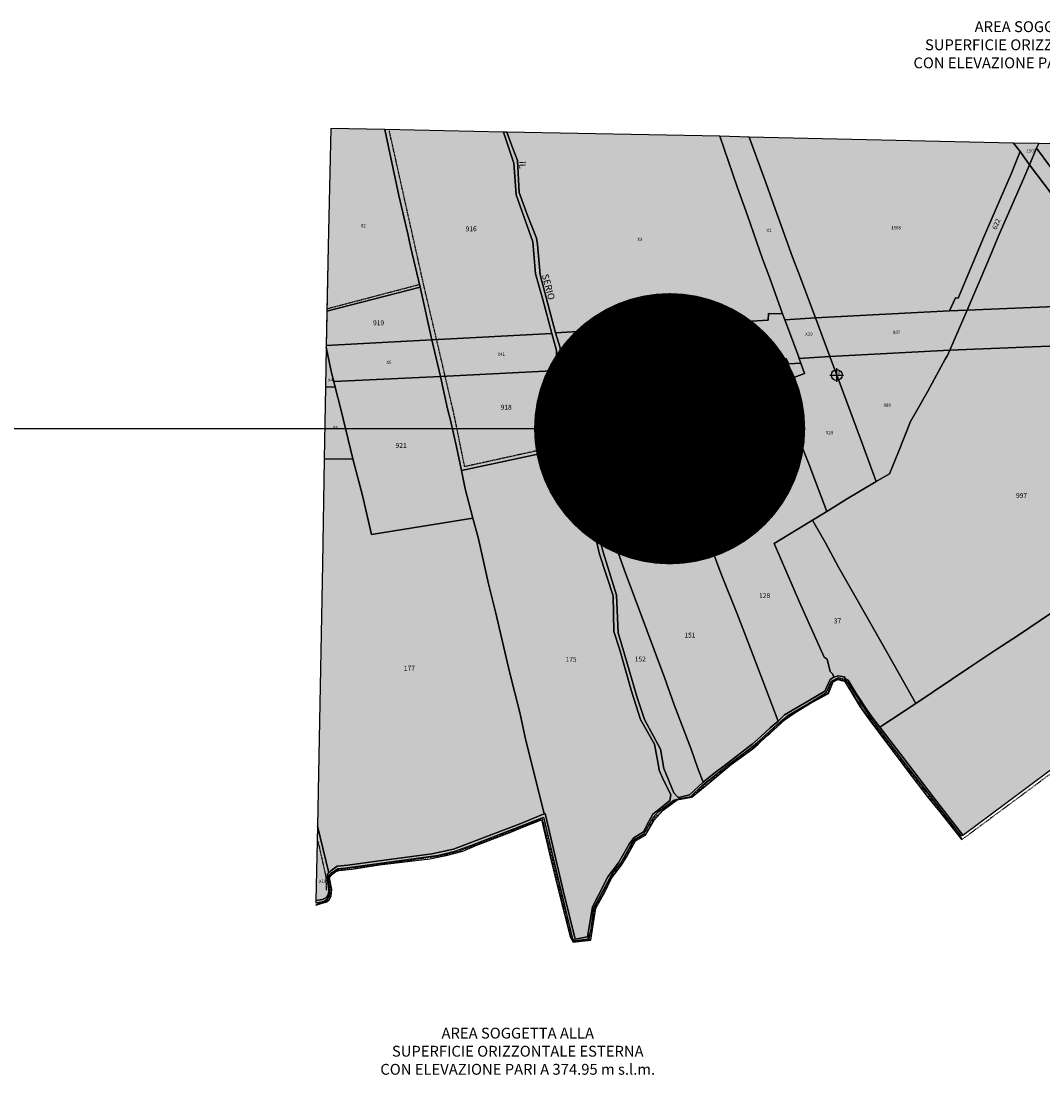
# Model space of a CAD drawing. Extents: x 1538956 to 1571595, y 5042519 to 5072519.
# Drawn here: x 1546538 to 1547291, y 5056208 to 5056985 of the extents above; entities that cross this region are included whole.
import ezdxf

# ---------------------------------------------------------------- set-up
doc = ezdxf.new("R2010")
doc.units = 0
doc.header["$LTSCALE"] = 2
doc.header["$MEASUREMENT"] = 0
doc.header["$PDMODE"] = 2
doc.header["$PDSIZE"] = 5
for name, pattern in [('CONTINUA', [0]), ('INTERNA', [0]), ('TRATTEGGIATA5', [0.3, 0.15, -0.15]), ('TRATTO-PUNTO', [0.4, 0.15, -0.125, 0, -0.125])]:
    doc.linetypes.add(name, pattern=pattern)
for name, color, linetype in [('base_cat_ACQUE', 92, 'CONTINUA'), ('base_cat_CONFINE', 92, 'CONTINUA'), ('base_cat_FIDUCIALI', 92, 'CONTINUA'), ('base_cat_LINEEVARIE', 92, 'CONTINUA'), ('base_cat_PARTICELLE', 92, 'CONTINUA'), ('base_cat_ret_foglio', 71, 'Continuous'), ('base_cat_SIMBOLI', 92, 'CONTINUA'), ('base_cat_TESTI', 9, 'CONTINUA'), ('testo', 8, 'Continuous')]:
    doc.layers.add(name, color=color, linetype=linetype)
doc.styles.add('PC01', font='ARIAL.TTF')

# ---------------------------------------------------------------- blocks, each defined once
blk = doc.blocks.new('20', base_point=(5, 5))
at = {"layer": 'base_cat_SIMBOLI'}
blk.add_circle((5, 5), 4, dxfattribs=at)
blk.add_point((5, 5), dxfattribs=at)
blk = doc.blocks.new('6', base_point=(8, 5))
at = {"layer": 'base_cat_SIMBOLI'}
for p in [(2, 5), (6, 6), (6, 4)]:
    blk.add_line(p, (8, 5), dxfattribs=at)

msp = doc.modelspace()

# ---------------------------------------------------------------- hatches: boundary and pattern name
at = {"layer": 'base_cat_ret_foglio'}
msp.add_hatch(color=256, dxfattribs=at).paths.add_polyline_path([(1547897.68, 5056721.37), (1547885.66, 5056740.47), (1547861.15, 5056787.7), (1547854.88, 5056798.64), (1547819.76, 5056850.56), (1547804.62, 5056884.59), (1547802.45, 5056884.72), (1547701.85, 5056887.43), (1547685.38, 5056878.46), (1547636.16, 5056853.31), (1547613.29, 5056841.3), (1547597.6, 5056866.04), (1547595.07, 5056869.97), (1547578.85, 5056889.93), (1547574.11, 5056889.89), (1547552.54, 5056890.58), (1547497.34, 5056891.1), (1547485.13, 5056891.38), (1547480.59, 5056901.95), (1547477.27, 5056909.29), (1547474.83, 5056914.72), (1547445.47, 5056904.11), (1547436.25, 5056900.72), (1547415.3, 5056892.95), (1547398.24, 5056887.05), (1547395.83, 5056893.39), (1547388.14, 5056893.17), (1547303.42, 5056894.21), (1547288.13, 5056894.6), (1547269.42, 5056894.91), (1547074.45, 5056899.1), (1547052.71, 5056900.01), (1546895.85, 5056902.85), (1546893.24, 5056902.9), (1546805.79, 5056904.78), (1546765.99, 5056905.64), (1546763.89, 5056818.87), (1546762.59, 5056744.29), (1546762.09, 5056715.14), (1546761.16, 5056661.66), (1546759.81, 5056584.63), (1546756.1, 5056391), (1546754.99, 5056336.38), (1546754.79, 5056334.63), (1546761.06, 5056335.92), (1546763.85, 5056338.11), (1546765.25, 5056341.31), (1546764.04, 5056353.76), (1546766.63, 5056357), (1546771.11, 5056359.89), (1546776.61, 5056360.29), (1546845.16, 5056369.84), (1546858.17, 5056372.82), (1546869.6, 5056377.04), (1546922.79, 5056397.83), (1546933.32, 5056353.22), (1546944.27, 5056308.11), (1546945.84, 5056306.86), (1546955.82, 5056307.99), (1546957.59, 5056314.05), (1546959.92, 5056330.84), (1546971.96, 5056353.2), (1546973.99, 5056356.62), (1546979.71, 5056363.87), (1546989.49, 5056381.12), (1546996.85, 5056385.37), (1547003.71, 5056397.42), (1547007.27, 5056401.61), (1547018.7, 5056410.37), (1547023.28, 5056411.64), (1547031.37, 5056413.11), (1547040.55, 5056421.95), (1547059.32, 5056436.61), (1547074.65, 5056448.25), (1547082.18, 5056454.38), (1547097.49, 5056468.42), (1547103.26, 5056473.05), (1547117.62, 5056481.34), (1547131.35, 5056489.64), (1547135.18, 5056497.98), (1547140.44, 5056500.67), (1547145.16, 5056499.27), (1547147.97, 5056495.68), (1547154.99, 5056484.8), (1547164.17, 5056470.62), (1547188.8, 5056438.06), (1547230.44, 5056384.03), (1547232.01, 5056384.47), (1547263.77, 5056408.19), (1547313.08, 5056444.87), (1547371.62, 5056488.44), (1547416.7, 5056521.78), (1547407.66, 5056533.47), (1547443.63, 5056556.62), (1547498.92, 5056592.32), (1547508.6, 5056598.5), (1547512.05, 5056600.71), (1547515.16, 5056602.68), (1547557.25, 5056546.33), (1547625.63, 5056452.79), (1547685.28, 5056370.48), (1547750, 5056423.05), (1547812.61, 5056474.29), (1547875.83, 5056526.98), (1547893.97, 5056543.71), (1547946.07, 5056605.08), (1547965.69, 5056628.41), (1547951.42, 5056644.92), (1547934.01, 5056668.06), (1547922.79, 5056682.43)])

# ---------------------------------------------------------------- linework, layer by layer
at = {"layer": 'base_cat_ACQUE'}
msp.add_lwpolyline([(1546893.24, 5056902.9), (1546900.89, 5056879.99), (1546902.72, 5056856.57), (1546914.81, 5056822.1), (1546916.96, 5056798.53), (1546922.21, 5056779.39), (1546928.96, 5056754.36), (1546932.29, 5056741.96), (1546932.98, 5056728.77), (1546933.52, 5056727.22), (1546939.61, 5056709.88), (1546944.64, 5056697.22), (1546947.29, 5056671.67), (1546948.26, 5056656.1), (1546952.97, 5056636.51), (1546958.9, 5056614), (1546963.98, 5056591.72), (1546974.15, 5056560.96), (1546974.63, 5056534.61), (1546978.78, 5056521.79), (1546987.63, 5056490.72), (1546994.3, 5056469.75), (1547004.72, 5056451.52), (1547007.28, 5056437.07), (1547008.1, 5056432.4), (1547010.52, 5056426.65), (1547016.63, 5056414.25), (1547016.06, 5056410.15), (1547010.26, 5056405.48), (1547003.44, 5056399.85), (1546999.08, 5056391.84), (1546996.54, 5056387.05), (1546989.48, 5056382.6), (1546985.9, 5056377.83), (1546977.98, 5056364.08), (1546970.32, 5056353.75), (1546963.45, 5056340.24), (1546958.85, 5056331.74), (1546955.31, 5056309.53), (1546946.09, 5056307.72), (1546937.38, 5056343.67), (1546924.09, 5056400.51), (1546923.21, 5056400.16), (1546904.83, 5056392.69), (1546884.66, 5056384.97), (1546856.37, 5056374.15), (1546840.44, 5056370.74), (1546799.99, 5056365.21), (1546778.51, 5056362.32), (1546770.63, 5056361.56), (1546766.04, 5056358.08), (1546764.45, 5056356.7), (1546763.81, 5056356.16), (1546763.22, 5056353.41), (1546764.48, 5056344.3), (1546764.26, 5056340.9), (1546762.7, 5056338.45), (1546759.88, 5056337.12), (1546754.99, 5056336.38), (1546754.79, 5056334.63), (1546761.06, 5056335.92), (1546763.85, 5056338.11), (1546765.25, 5056341.31), (1546764.04, 5056353.76), (1546766.63, 5056357), (1546771.11, 5056359.89), (1546776.61, 5056360.29), (1546845.16, 5056369.84), (1546858.17, 5056372.82), (1546869.6, 5056377.04), (1546922.79, 5056397.83), (1546933.32, 5056353.22), (1546944.27, 5056308.11), (1546945.84, 5056306.86), (1546955.82, 5056307.99), (1546957.59, 5056314.05), (1546959.92, 5056330.84), (1546971.96, 5056353.2), (1546973.99, 5056356.62), (1546979.71, 5056363.87), (1546989.49, 5056381.12), (1546996.85, 5056385.37), (1547003.71, 5056397.42), (1547007.27, 5056401.61), (1547018.7, 5056410.37), (1547023.28, 5056411.64), (1547031.37, 5056413.11), (1547040.55, 5056421.95), (1547059.32, 5056436.61), (1547074.65, 5056448.25), (1547082.18, 5056454.38), (1547097.49, 5056468.42), (1547103.26, 5056473.05), (1547117.62, 5056481.34), (1547131.35, 5056489.64), (1547135.18, 5056497.98), (1547140.44, 5056500.67), (1547145.16, 5056499.27), (1547147.97, 5056495.68), (1547154.99, 5056484.8), (1547164.17, 5056470.62), (1547188.8, 5056438.06), (1547230.44, 5056384.03), (1547232.01, 5056384.47), (1547211, 5056411.74), (1547188.04, 5056441.67), (1547170.78, 5056464.22), (1547165.7, 5056470.72), (1547162.05, 5056475.97), (1547153.48, 5056489.02), (1547147.46, 5056498.75), (1547145.6, 5056499.72), (1547144.45, 5056501.14), (1547140.11, 5056501.94), (1547136.95, 5056500.98), (1547134.08, 5056499.4), (1547130.24, 5056490.78), (1547118.21, 5056483.52), (1547100.4, 5056473.23), (1547095.86, 5056468.64), (1547090.02, 5056463.74), (1547083.1, 5056457.22), (1547076.74, 5056451.61), (1547056.04, 5056435.53), (1547048.38, 5056429.94), (1547040.5, 5056423.49), (1547030.5, 5056414.21), (1547022.58, 5056412.17), (1547021.69, 5056412.85), (1547018.92, 5056415.67), (1547011.59, 5056433.62), (1547009.06, 5056447.86), (1546997.28, 5056469.87), (1546991.67, 5056486.8), (1546982.58, 5056517.93), (1546977.8, 5056533.72), (1546976.71, 5056561.56), (1546966.84, 5056593.24), (1546964.96, 5056599.56), (1546961.74, 5056614.39), (1546958.08, 5056629.17), (1546951.74, 5056656.66), (1546946.1, 5056701.6), (1546942.22, 5056710.81), (1546936.08, 5056727.02), (1546935.27, 5056729.14), (1546934.97, 5056743.85), (1546931.71, 5056754.91), (1546920.24, 5056797.62), (1546918.41, 5056820.14), (1546917.52, 5056824.82), (1546910.86, 5056842.25), (1546904.88, 5056858.38), (1546903.57, 5056882.09), (1546900.15, 5056890.93), (1546895.85, 5056902.85), (1546893.24, 5056902.9)], close=True, dxfattribs=at)
at = {"layer": 'base_cat_CONFINE'}
msp.add_lwpolyline([(1547303.42, 5056894.21), (1547288.13, 5056894.6), (1547269.42, 5056894.91), (1547074.45, 5056899.1), (1547052.71, 5056900.01), (1546895.85, 5056902.85), (1546893.24, 5056902.9), (1546805.79, 5056904.78), (1546765.99, 5056905.64), (1546763.89, 5056818.87), (1546762.59, 5056744.29), (1546762.09, 5056715.14), (1546761.16, 5056661.66), (1546759.81, 5056584.63), (1546756.1, 5056391), (1546754.99, 5056336.38), (1546754.79, 5056334.63), (1546761.06, 5056335.92), (1546763.85, 5056338.11), (1546765.25, 5056341.31), (1546764.04, 5056353.76), (1546766.63, 5056357), (1546771.11, 5056359.89), (1546776.61, 5056360.29), (1546845.16, 5056369.84), (1546858.17, 5056372.82), (1546869.6, 5056377.04), (1546922.79, 5056397.83), (1546933.32, 5056353.22), (1546944.27, 5056308.11), (1546945.84, 5056306.86), (1546955.82, 5056307.99), (1546957.59, 5056314.05), (1546959.92, 5056330.84), (1546971.96, 5056353.2), (1546973.99, 5056356.62), (1546979.71, 5056363.87), (1546989.49, 5056381.12), (1546996.85, 5056385.37), (1547003.71, 5056397.42), (1547007.27, 5056401.61), (1547018.7, 5056410.37), (1547023.28, 5056411.64), (1547031.37, 5056413.11), (1547040.55, 5056421.95), (1547059.32, 5056436.61), (1547074.65, 5056448.25), (1547082.18, 5056454.38), (1547097.49, 5056468.42), (1547103.26, 5056473.05), (1547117.62, 5056481.34), (1547131.35, 5056489.64), (1547135.18, 5056497.98), (1547140.44, 5056500.67), (1547145.16, 5056499.27), (1547147.97, 5056495.68), (1547154.99, 5056484.8), (1547164.17, 5056470.62), (1547188.8, 5056438.06), (1547230.44, 5056384.03), (1547232.01, 5056384.47), (1547263.77, 5056408.19), (1547313.08, 5056444.87)], dxfattribs=at)
at = {"layer": 'base_cat_LINEEVARIE', "linetype": 'TRATTEGGIATA5'}
for points in [[(1546834.5, 5056790.1), (1546808.99, 5056904.39)], [(1546763.09, 5056772.68), (1546831.32, 5056790.64)], [(1546844, 5056749.83), (1546834.5, 5056790.1)], [(1546856.71, 5056695.4), (1546844, 5056749.83)], [(1546864.68, 5056656.21), (1546856.71, 5056695.4)], [(1546947.02, 5056674.33), (1546864.68, 5056656.21)], [(1546756.48, 5056379.96), (1546762.16, 5056354.41)], [(1546762.16, 5056354.41), (1546762.7, 5056343.62)]]:
    msp.add_lwpolyline(points, dxfattribs=at)
at = {"layer": 'base_cat_LINEEVARIE', "linetype": 'TRATTO-PUNTO'}
for points in [[(1547132.42, 5056489.4), (1547135.74, 5056497.57)], [(1547135.74, 5056497.57), (1547139.99, 5056499.86)], [(1547139.99, 5056499.86), (1547145.11, 5056498.38)], [(1547145.11, 5056498.38), (1547160.04, 5056475.06)], [(1547122.44, 5056483.6), (1547132.42, 5056489.4)], [(1547288.18, 5056423.45), (1547381.69, 5056492.97)], [(1547103.28, 5056472.27), (1547122.44, 5056483.6)], [(1547160.04, 5056475.06), (1547166.98, 5056465.44)], [(1547080.27, 5056451.52), (1547095.83, 5056466.03)], [(1547095.83, 5056466.03), (1547103.28, 5056472.27)], [(1547166.98, 5056465.44), (1547194.6, 5056429.17)], [(1547067.69, 5056442.14), (1547080.27, 5056451.52)], [(1547042.86, 5056422.65), (1547067.69, 5056442.14)], [(1547194.6, 5056429.17), (1547231.57, 5056381.45)], [(1547032.46, 5056412.93), (1547042.86, 5056422.65)], [(1547231.57, 5056381.45), (1547288.18, 5056423.45)], [(1547020.68, 5056410.49), (1547032.46, 5056412.93)], [(1547004.78, 5056397.46), (1547011.16, 5056403.74)], [(1547011.16, 5056403.74), (1547020.68, 5056410.49)], [(1546876.42, 5056378.86), (1546921.93, 5056396.7)], [(1546921.93, 5056396.7), (1546929.45, 5056365.59)], [(1546997.94, 5056385.2), (1547004.78, 5056397.46)], [(1546980.51, 5056363.72), (1546990.25, 5056380.89)], [(1546990.25, 5056380.89), (1546997.94, 5056385.2)], [(1546845.79, 5056369.17), (1546858.91, 5056372.23)], [(1546858.91, 5056372.23), (1546876.42, 5056378.86)], [(1546771.55, 5056359.05), (1546816.92, 5056365.12)], [(1546816.92, 5056365.12), (1546845.79, 5056369.17)], [(1546929.45, 5056365.59), (1546938.91, 5056326.52)], [(1546764.63, 5056353.58), (1546767.02, 5056356.53)], [(1546767.02, 5056356.53), (1546771.55, 5056359.05)], [(1546972.61, 5056353.24), (1546980.51, 5056363.72)], [(1546765.89, 5056342.17), (1546764.63, 5056353.58)], [(1546960.63, 5056330.67), (1546972.61, 5056353.24)], [(1546765.2, 5056339.09), (1546765.89, 5056342.17)], [(1546755.07, 5056333.5), (1546763.06, 5056336.01)], [(1546763.06, 5056336.01), (1546765.2, 5056339.09)], [(1546938.91, 5056326.52), (1546943.05, 5056309.51)], [(1546956.68, 5056307.52), (1546960.63, 5056330.67)], [(1546943.05, 5056309.51), (1546944.98, 5056306.18)], [(1546944.98, 5056306.18), (1546956.68, 5056307.52)]]:
    msp.add_lwpolyline(points, dxfattribs=at)
at = {"layer": 'base_cat_LINEEVARIE', "linetype": 'INTERNA'}
for points in [[(1547132.92, 5056488.97), (1547136.44, 5056497.55)], [(1547136.44, 5056497.55), (1547139.94, 5056499.19)], [(1547139.94, 5056499.19), (1547142.35, 5056498.49)], [(1547142.35, 5056498.49), (1547144.84, 5056497.94)], [(1547144.84, 5056497.94), (1547149.42, 5056490.35)], [(1547119.07, 5056481.28), (1547132.92, 5056488.97)], [(1547149.42, 5056490.35), (1547156.08, 5056479.47)], [(1547108.24, 5056474.64), (1547119.07, 5056481.28)], [(1547100.92, 5056469.82), (1547108.24, 5056474.64)], [(1547156.08, 5056479.47), (1547161.89, 5056470.99)], [(1547095.01, 5056464.38), (1547100.92, 5056469.82)], [(1547161.89, 5056470.99), (1547171.22, 5056458.55)], [(1547081.15, 5056451.54), (1547087.29, 5056457.44)], [(1547087.29, 5056457.44), (1547089.86, 5056459.62)], [(1547089.86, 5056459.62), (1547095.01, 5056464.38)], [(1547171.22, 5056458.55), (1547194.69, 5056427.6)], [(1547077.05, 5056448.25), (1547081.15, 5056451.54)], [(1547061.21, 5056436.57), (1547077.05, 5056448.25)], [(1547043.26, 5056421.57), (1547061.21, 5056436.57)], [(1547194.69, 5056427.6), (1547205.82, 5056413.12)], [(1547032.26, 5056412.39), (1547043.26, 5056421.57)], [(1547021.34, 5056410.45), (1547032.26, 5056412.39)], [(1547205.82, 5056413.12), (1547214.84, 5056401.83)], [(1547004.36, 5056395.65), (1547011.02, 5056402.84)], [(1547011.02, 5056402.84), (1547021.34, 5056410.45)], [(1546907.48, 5056390.39), (1546921.36, 5056395.9)], [(1546921.36, 5056395.9), (1546927.78, 5056368.62)], [(1546998.04, 5056384.55), (1547004.36, 5056395.65)], [(1547214.84, 5056401.83), (1547231.3, 5056380.94)], [(1546898.74, 5056386.76), (1546907.48, 5056390.39)], [(1546873.72, 5056377.12), (1546898.74, 5056386.76)], [(1546983.99, 5056368.19), (1546990.75, 5056380.4)], [(1546990.75, 5056380.4), (1546998.04, 5056384.55)], [(1546850.97, 5056369.6), (1546863.42, 5056372.78)], [(1546863.42, 5056372.78), (1546873.72, 5056377.12)], [(1546801.85, 5056362.57), (1546838.89, 5056367.14)], [(1546838.89, 5056367.14), (1546850.97, 5056369.6)], [(1546927.78, 5056368.62), (1546934.63, 5056340.59)], [(1546980.43, 5056362.44), (1546983.99, 5056368.19)], [(1546767.19, 5056355.75), (1546769.74, 5056357.63)], [(1546769.74, 5056357.63), (1546772.01, 5056358.38)], [(1546772.01, 5056358.38), (1546781.7, 5056359.46)], [(1546781.7, 5056359.46), (1546801.85, 5056362.57)], [(1546973, 5056352.83), (1546980.43, 5056362.44)], [(1546765.08, 5056353.2), (1546767.19, 5056355.75)], [(1546766.59, 5056344.41), (1546765.08, 5056353.2)], [(1546968.23, 5056343.05), (1546973, 5056352.83)], [(1546766.13, 5056339.45), (1546766.59, 5056344.41)], [(1546934.63, 5056340.59), (1546942.41, 5056309.63)], [(1546961.32, 5056330.68), (1546968.23, 5056343.05)], [(1546755.01, 5056332.76), (1546762.98, 5056335.22)], [(1546762.98, 5056335.22), (1546764.7, 5056336.89)], [(1546764.7, 5056336.89), (1546766.13, 5056339.45)], [(1546957.66, 5056307.15), (1546961.32, 5056330.68)], [(1546942.41, 5056309.63), (1546944.66, 5056305.65)], [(1546944.66, 5056305.65), (1546957.66, 5056307.15)]]:
    msp.add_lwpolyline(points, dxfattribs=at)
at = {"layer": 'base_cat_PARTICELLE'}
for points in [[(1546763.06, 5056770.89), (1546831.78, 5056788.71), (1546824.7, 5056818.55), (1546822.67, 5056828.02), (1546816.07, 5056856.14), (1546807.65, 5056895.59), (1546805.79, 5056904.78), (1546765.99, 5056905.64), (1546763.89, 5056818.87), (1546763.06, 5056770.89)], [(1546805.79, 5056904.78), (1546807.65, 5056895.59), (1546816.07, 5056856.14), (1546822.67, 5056828.02), (1546824.7, 5056818.55), (1546831.78, 5056788.71), (1546840.37, 5056749.82), (1546928.96, 5056754.36), (1546922.21, 5056779.39), (1546916.96, 5056798.53), (1546914.81, 5056822.1), (1546902.72, 5056856.57), (1546900.89, 5056879.99), (1546893.24, 5056902.9), (1546805.79, 5056904.78)], [(1546895.85, 5056902.85), (1546900.15, 5056890.93), (1546903.57, 5056882.09), (1546904.88, 5056858.38), (1546910.86, 5056842.25), (1546917.52, 5056824.82), (1546918.41, 5056820.14), (1546920.24, 5056797.62), (1546931.71, 5056754.91), (1547088.42, 5056764.25), (1547088.71, 5056769.06), (1547099.07, 5056768.87), (1547089.59, 5056795.15), (1547084.36, 5056809.4), (1547073.23, 5056841.47), (1547065.56, 5056862.61), (1547052.71, 5056900.01), (1546895.85, 5056902.85)], [(1547052.71, 5056900.01), (1547065.56, 5056862.61), (1547073.23, 5056841.47), (1547084.36, 5056809.4), (1547089.59, 5056795.15), (1547099.07, 5056768.87), (1547100.67, 5056764.58), (1547123.38, 5056765.93), (1547110.4, 5056800.69), (1547106.49, 5056810.83), (1547091.14, 5056853.28), (1547086.95, 5056865.09), (1547074.45, 5056899.1), (1547052.71, 5056900.01)], [(1547074.45, 5056899.1), (1547086.95, 5056865.09), (1547091.14, 5056853.28), (1547106.49, 5056810.83), (1547110.4, 5056800.69), (1547123.38, 5056765.93), (1547222.27, 5056771.07), (1547226.5, 5056780.63), (1547228.67, 5056780.46), (1547247.81, 5056826.09), (1547267.82, 5056872.61), (1547274.27, 5056888.53), (1547269.42, 5056894.91), (1547074.45, 5056899.1)], [(1547269.42, 5056894.91), (1547274.27, 5056888.53), (1547281.08, 5056878.86), (1547286.25, 5056890.99), (1547288.13, 5056894.6), (1547269.42, 5056894.91)], [(1547288.13, 5056894.6), (1547286.25, 5056890.99), (1547307.56, 5056862.55), (1547365.83, 5056785.64), (1547417.1, 5056718.18), (1547462.49, 5056658.77), (1547478.84, 5056669.3), (1547474.79, 5056678.45), (1547470.52, 5056688.74), (1547466.3, 5056687.61), (1547457.28, 5056694.06), (1547450.68, 5056700.95), (1547412.14, 5056751.53), (1547391.46, 5056778.23), (1547337.16, 5056849.54), (1547303.42, 5056894.21), (1547288.13, 5056894.6)], [(1547274.27, 5056888.53), (1547267.82, 5056872.61), (1547247.81, 5056826.09), (1547228.67, 5056780.46), (1547226.5, 5056780.63), (1547222.27, 5056771.07), (1547235.19, 5056771.74), (1547251.05, 5056808.39), (1547258.67, 5056827.02), (1547276.91, 5056869.07), (1547281.08, 5056878.86), (1547274.27, 5056888.53)], [(1547380.87, 5056748.65), (1547454.31, 5056653.23), (1547462.49, 5056658.77), (1547417.1, 5056718.18), (1547365.83, 5056785.64), (1547307.56, 5056862.55), (1547286.25, 5056890.99), (1547281.08, 5056878.86), (1547329.78, 5056814.61), (1547359.19, 5056776.8), (1547380.87, 5056748.65)], [(1547235.19, 5056771.74), (1547359.19, 5056776.8), (1547329.78, 5056814.61), (1547281.08, 5056878.86), (1547276.91, 5056869.07), (1547258.67, 5056827.02), (1547251.05, 5056808.39), (1547235.19, 5056771.74)], [(1546762.62, 5056745.67), (1546840.37, 5056749.82), (1546831.78, 5056788.71), (1546763.06, 5056770.89), (1546762.62, 5056745.67)], [(1547380.87, 5056748.65), (1547359.19, 5056776.8), (1547235.19, 5056771.74), (1547222.39, 5056742.17), (1547380.87, 5056748.65)], [(1547112.56, 5056732.49), (1547111.31, 5056735.98), (1547110.73, 5056737.6), (1547100.67, 5056764.58), (1547099.07, 5056768.87), (1547088.71, 5056769.06), (1547088.42, 5056764.25), (1546931.71, 5056754.91), (1546934.97, 5056743.85), (1546935.27, 5056729.14), (1546936.08, 5056727.02), (1547101.81, 5056736.05), (1547103.73, 5056732.14), (1547112.56, 5056732.49)], [(1547123.38, 5056765.93), (1547134.01, 5056737.36), (1547222.39, 5056742.17), (1547235.19, 5056771.74), (1547222.27, 5056771.07), (1547123.38, 5056765.93)], [(1547134.01, 5056737.36), (1547123.38, 5056765.93), (1547100.67, 5056764.58), (1547110.73, 5056737.6), (1547111.31, 5056735.98), (1547134.01, 5056737.36)], [(1546928.96, 5056754.36), (1546840.37, 5056749.82), (1546846.8, 5056722.7), (1546933.52, 5056727.22), (1546932.98, 5056728.77), (1546932.29, 5056741.96), (1546928.96, 5056754.36)], [(1546762.59, 5056744.29), (1546766.56, 5056725.33), (1546768.15, 5056719.15), (1546846.8, 5056722.7), (1546840.37, 5056749.82), (1546762.62, 5056745.67), (1546762.59, 5056744.29)], [(1546762.09, 5056715.14), (1546769.24, 5056714.94), (1546768.15, 5056719.15), (1546766.56, 5056725.33), (1546762.59, 5056744.29), (1546762.09, 5056715.14)], [(1547111.31, 5056735.98), (1547112.56, 5056732.49), (1547115.27, 5056724.89), (1547095.01, 5056717.42), (1547107.82, 5056684.77), (1547118.49, 5056658.35), (1547131.83, 5056623.05), (1547146.13, 5056632.29), (1547168.03, 5056645.23), (1547157.21, 5056674.88), (1547139.06, 5056723.78), (1547134.01, 5056737.36), (1547111.31, 5056735.98)], [(1547134.01, 5056737.36), (1547139.06, 5056723.78), (1547157.21, 5056674.88), (1547168.03, 5056645.23), (1547178.01, 5056650.98), (1547184.47, 5056667.12), (1547193.36, 5056689.56), (1547197.06, 5056695.85), (1547206.33, 5056711.8), (1547218.93, 5056735.61), (1547220.65, 5056738.19), (1547222.39, 5056742.17), (1547134.01, 5056737.36)], [(1546936.08, 5056727.02), (1546942.22, 5056710.81), (1546946.1, 5056701.6), (1546951.74, 5056656.66), (1546958.08, 5056629.17), (1546963.61, 5056631.32), (1547026.22, 5056650.82), (1547028.92, 5056643.62), (1547033.85, 5056630.74), (1547059.58, 5056649.88), (1547085.37, 5056668.38), (1547107.82, 5056684.77), (1547095.01, 5056717.42), (1547115.27, 5056724.89), (1547112.56, 5056732.49), (1547103.73, 5056732.14), (1547101.81, 5056736.05), (1546936.08, 5056727.02)], [(1546782.23, 5056661.92), (1546789.22, 5056634.91), (1546795.9, 5056606.24), (1546870.78, 5056618.24), (1546864.98, 5056639.81), (1546862.24, 5056653.39), (1546858.76, 5056670.77), (1546854.33, 5056690.47), (1546852.12, 5056698.97), (1546846.8, 5056722.7), (1546768.15, 5056719.15), (1546769.24, 5056714.94), (1546773.45, 5056698.63), (1546782.23, 5056661.92)], [(1546947.29, 5056671.67), (1546944.64, 5056697.22), (1546939.61, 5056709.88), (1546933.52, 5056727.22), (1546846.8, 5056722.7), (1546852.12, 5056698.97), (1546854.33, 5056690.47), (1546858.76, 5056670.77), (1546862.24, 5056653.39), (1546947.29, 5056671.67)], [(1546761.16, 5056661.66), (1546782.23, 5056661.92), (1546773.45, 5056698.63), (1546769.24, 5056714.94), (1546762.09, 5056715.14), (1546761.16, 5056661.66)], [(1547107.82, 5056684.77), (1547085.37, 5056668.38), (1547059.58, 5056649.88), (1547033.85, 5056630.74), (1547044.6, 5056601.48), (1547053.5, 5056577.81), (1547065.73, 5056547.74), (1547072.33, 5056530.56), (1547086.48, 5056493.09), (1547095.86, 5056468.64), (1547100.4, 5056473.23), (1547118.21, 5056483.52), (1547130.24, 5056490.78), (1547134.08, 5056499.4), (1547136.95, 5056500.98), (1547136.08, 5056503.14), (1547134.26, 5056505.13), (1547132.09, 5056514.31), (1547129.77, 5056515.86), (1547111.66, 5056556.4), (1547092.85, 5056599.68), (1547121.12, 5056616.7), (1547131.83, 5056623.05), (1547118.49, 5056658.35), (1547107.82, 5056684.77)], [(1546923.21, 5056400.16), (1546924.09, 5056400.51), (1546937.38, 5056343.67), (1546946.09, 5056307.72), (1546955.31, 5056309.53), (1546958.85, 5056331.74), (1546963.45, 5056340.24), (1546970.32, 5056353.75), (1546977.98, 5056364.08), (1546985.9, 5056377.83), (1546989.48, 5056382.6), (1546996.54, 5056387.05), (1546999.08, 5056391.84), (1547003.44, 5056399.85), (1547010.26, 5056405.48), (1547016.06, 5056410.15), (1547016.63, 5056414.25), (1547010.52, 5056426.65), (1547008.1, 5056432.4), (1547007.28, 5056437.07), (1547004.72, 5056451.52), (1546994.3, 5056469.75), (1546987.63, 5056490.72), (1546978.78, 5056521.79), (1546974.63, 5056534.61), (1546974.15, 5056560.96), (1546963.98, 5056591.72), (1546958.9, 5056614), (1546952.97, 5056636.51), (1546948.26, 5056656.1), (1546947.29, 5056671.67), (1546862.24, 5056653.39), (1546864.98, 5056639.81), (1546870.78, 5056618.24), (1546874.82, 5056602.95), (1546882.3, 5056569.83), (1546887.64, 5056548.24), (1546897.79, 5056504.86), (1546905.32, 5056475.04), (1546909.8, 5056454.31), (1546918.37, 5056420.02), (1546923.21, 5056400.16)], [(1546756.1, 5056391), (1546764.45, 5056356.7), (1546766.04, 5056358.08), (1546770.63, 5056361.56), (1546778.51, 5056362.32), (1546799.99, 5056365.21), (1546840.44, 5056370.74), (1546856.37, 5056374.15), (1546884.66, 5056384.97), (1546904.83, 5056392.69), (1546923.21, 5056400.16), (1546918.37, 5056420.02), (1546909.8, 5056454.31), (1546905.32, 5056475.04), (1546897.79, 5056504.86), (1546887.64, 5056548.24), (1546882.3, 5056569.83), (1546874.82, 5056602.95), (1546870.78, 5056618.24), (1546795.9, 5056606.24), (1546789.22, 5056634.91), (1546782.23, 5056661.92), (1546761.16, 5056661.66), (1546759.81, 5056584.63), (1546756.1, 5056391)], [(1547498.92, 5056592.32), (1547454.31, 5056653.23), (1547438.76, 5056642.7), (1547418.87, 5056629.44), (1547409.63, 5056623.5), (1547367.46, 5056595.26), (1547320.35, 5056563.86), (1547273.11, 5056531.93), (1547256.23, 5056521.13), (1547236.54, 5056507.76), (1547197.34, 5056481.65), (1547170.78, 5056464.22), (1547188.04, 5056441.67), (1547211, 5056411.74), (1547232.01, 5056384.47), (1547263.77, 5056408.19), (1547313.08, 5056444.87), (1547371.62, 5056488.44), (1547416.7, 5056521.78), (1547407.66, 5056533.47), (1547443.63, 5056556.62), (1547498.92, 5056592.32)], [(1547040.5, 5056423.49), (1547048.38, 5056429.94), (1547056.04, 5056435.53), (1547076.74, 5056451.61), (1547083.1, 5056457.22), (1547090.02, 5056463.74), (1547095.86, 5056468.64), (1547086.48, 5056493.09), (1547072.33, 5056530.56), (1547065.73, 5056547.74), (1547053.5, 5056577.81), (1547044.6, 5056601.48), (1547033.85, 5056630.74), (1547028.92, 5056643.62), (1547026.22, 5056650.82), (1546963.61, 5056631.32), (1546971.1, 5056611.61), (1546982.26, 5056580.5), (1546993.68, 5056550.09), (1547004.47, 5056521.27), (1547012.02, 5056500.8), (1547019.12, 5056480.56), (1547031.75, 5056447.93), (1547036.37, 5056434.33), (1547040.5, 5056423.49)], [(1547040.5, 5056423.49), (1547036.37, 5056434.33), (1547031.75, 5056447.93), (1547019.12, 5056480.56), (1547012.02, 5056500.8), (1547004.47, 5056521.27), (1546993.68, 5056550.09), (1546982.26, 5056580.5), (1546971.1, 5056611.61), (1546963.61, 5056631.32), (1546958.08, 5056629.17), (1546961.74, 5056614.39), (1546964.96, 5056599.56), (1546966.84, 5056593.24), (1546976.71, 5056561.56), (1546977.8, 5056533.72), (1546982.58, 5056517.93), (1546991.67, 5056486.8), (1546997.28, 5056469.87), (1547009.06, 5056447.86), (1547011.59, 5056433.62), (1547018.92, 5056415.67), (1547021.69, 5056412.85), (1547022.58, 5056412.17), (1547030.5, 5056414.21), (1547040.5, 5056423.49)], [(1547121.12, 5056616.7), (1547092.85, 5056599.68), (1547111.66, 5056556.4), (1547129.77, 5056515.86), (1547132.09, 5056514.31), (1547134.26, 5056505.13), (1547136.08, 5056503.14), (1547136.95, 5056500.98), (1547140.11, 5056501.94), (1547144.45, 5056501.14), (1547145.6, 5056499.72), (1547147.46, 5056498.75), (1547153.48, 5056489.02), (1547162.05, 5056475.97), (1547165.7, 5056470.72), (1547170.78, 5056464.22), (1547197.34, 5056481.65), (1547180.94, 5056510.8), (1547162.15, 5056543.78), (1547151.11, 5056563.15), (1547140.3, 5056582.2), (1547130.76, 5056600.01), (1547122.36, 5056614.59), (1547121.12, 5056616.7)], [(1546754.99, 5056336.38), (1546759.88, 5056337.12), (1546762.7, 5056338.45), (1546764.26, 5056340.9), (1546764.48, 5056344.3), (1546763.22, 5056353.41), (1546763.81, 5056356.16), (1546764.45, 5056356.7), (1546756.1, 5056391), (1546754.99, 5056336.38)]]:
    msp.add_lwpolyline(points, close=True, dxfattribs=at)
msp.add_lwpolyline([(1547380.87, 5056748.65), (1547222.39, 5056742.17), (1547220.65, 5056738.19), (1547218.93, 5056735.61), (1547206.33, 5056711.8), (1547197.06, 5056695.85), (1547193.36, 5056689.56), (1547184.47, 5056667.12), (1547178.01, 5056650.98), (1547168.03, 5056645.23), (1547146.13, 5056632.29), (1547131.83, 5056623.05), (1547121.12, 5056616.7), (1547122.36, 5056614.59), (1547130.76, 5056600.01), (1547140.3, 5056582.2), (1547151.11, 5056563.15), (1547162.15, 5056543.78), (1547180.94, 5056510.8), (1547197.34, 5056481.65), (1547197.34, 5056481.65), (1547236.54, 5056507.76), (1547256.23, 5056521.13), (1547273.11, 5056531.93), (1547320.35, 5056563.86)], dxfattribs=at)
at = {"layer": 'base_cat_ret_foglio', "color": 92}
msp.add_line((1547015.8, 5056684.21), (1546070.2, 5056684.21), dxfattribs=at)
at = {"layer": 'base_cat_ret_foglio', "color": 92, "const_width": 100}
msp.add_lwpolyline([(1546965.8, 5056684.21, 1), (1547065.8, 5056684.21, 1)], format="xyb", close=True, dxfattribs=at)

# ---------------------------------------------------------------- block references
at = {"layer": 'base_cat_FIDUCIALI'}
msp.add_blockref('20', (1547139.06, 5056723.78), dxfattribs=at)
at = {"layer": 'base_cat_SIMBOLI', "rotation": 283.578}
msp.add_blockref('6', (1546957.16, 5056627.87), dxfattribs=at)

# ---------------------------------------------------------------- texts
at = {"layer": 'base_cat_ACQUE'}
msp.add_text('ACQUA', height=2, dxfattribs=at).set_placement((1546962.39, 5056604.88))
at = {"layer": 'base_cat_FIDUCIALI'}
msp.add_text('1', height=4, dxfattribs=at).set_placement((1547139.06, 5056723.78))
at = {"layer": 'base_cat_PARTICELLE', "color": 9}
for s, height, p in [('1507', 2.4, (1547278.92, 5056887.93)), ('X2', 2.4, (1546788.02, 5056832.76)), ('916', 3.6, (1546865.35, 5056829.8)), ('X1', 2.4, (1547087.25, 5056829.26)), ('1508', 2.4, (1547179.04, 5056831.21)), ('X3', 2.4, (1546992.01, 5056822.62)), ('919', 3.6, (1546797.1, 5056760.49)), ('X29', 2.4, (1547115.79, 5056752.75)), ('887', 2.4, (1547180.43, 5056754.21)), ('X25', 2.4, (1547015.88, 5056742.47)), ('X41', 2.4, (1546888.94, 5056737.96)), ('X5', 2.4, (1546807.02, 5056731.98)), ('X4', 2.4, (1546763.86, 5056718.84)), ('918', 3.6, (1546891.19, 5056698.26)), ('888', 2.4, (1547173.48, 5056700.35)), ('X6', 2.4, (1546767.47, 5056683.72)), ('X24', 2.4, (1547015.8, 5056684.21)), ('X28', 2.4, (1547131.02, 5056680.13)), ('921', 3.6, (1546813.69, 5056670.07)), ('997', 3.6, (1547271.22, 5056633.15)), ('128', 3.6, (1547081.74, 5056559.33)), ('37', 3.6, (1547136.85, 5056540.68)), ('151', 3.6, (1547026.71, 5056530.18)), ('175', 3.6, (1546939.04, 5056512.36)), ('152', 3.6, (1546990.1, 5056512.57)), ('177', 3.6, (1546819.83, 5056505.79)), ('X18', 2.4, (1546757.26, 5056349.32))]:
    msp.add_text(s, height=height, dxfattribs=at).set_placement(p)
msp.add_text('622', height=3.6, rotation=67.557, dxfattribs=at).set_placement((1547256.76, 5056830.66))
at = {"layer": 'base_cat_TESTI'}
for s, rotation, p in [('IL', 273.149, (1546904.81, 5056881.46)), ('SERIO', 285.067, (1546921.5, 5056797.55)), ('PICCOLO', 277.16, (1546947.47, 5056700.34))]:
    msp.add_text(s, height=5, rotation=rotation, dxfattribs=at).set_placement(p)
at = {"layer": 'testo', "char_height": 8, "width": 221.2094, "attachment_point": 5, "style": 'PC01'}
for insert in [(1547296.93, 5056966.31), (1546903.81, 5056224.12)]:
    msp.add_mtext('AREA SOGGETTA ALLA\\PSUPERFICIE ORIZZONTALE ESTERNA\\PCON ELEVAZIONE PARI A 374.95 m s.l.m.', dxfattribs=dict(at, insert=insert))

doc.saveas('drawing.dxf')
